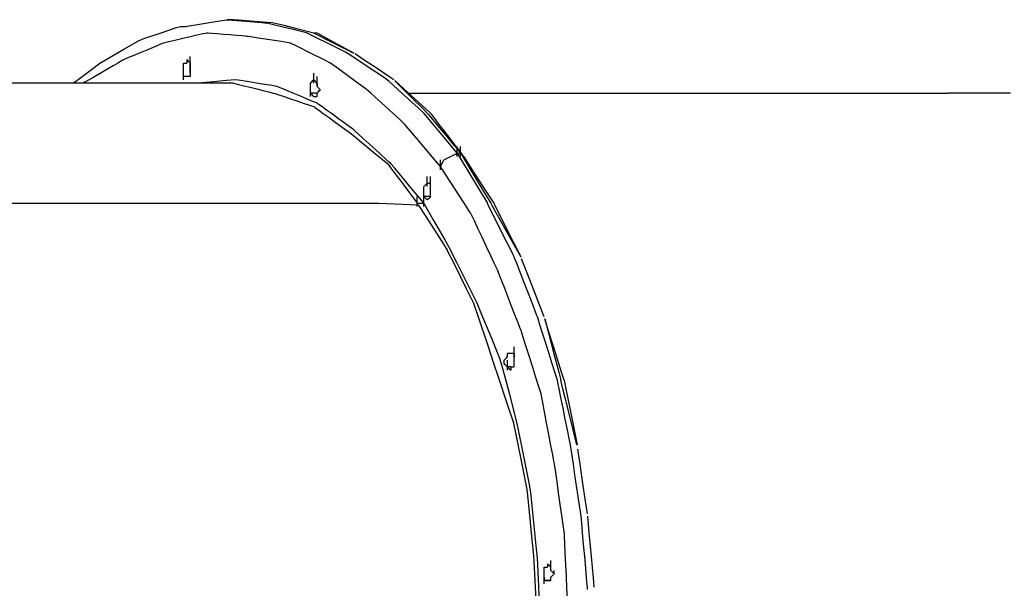
# Model space of a CAD drawing. Extents: x -10121 to 12309, y -4800 to 4870.
# Drawn here: x 7924 to 8615, y 2433 to 2831 of the extents above; entities that cross this region are included whole.
import ezdxf

# ---------------------------------------------------------------- set-up
doc = ezdxf.new("R2010")
doc.units = 0
doc.layers.get('0').update_dxf_attribs({"linetype": 'CONTINUOUS'})

msp = doc.modelspace()

# ---------------------------------------------------------------- linework, layer by layer
for p, q in [((8063.29, 2830.41), (8069.81, 2831.5)), ((8071.03, 2831.5), (8069.97, 2831.5)), ((8069.97, 2831.5), (8070.78, 2831.42)), ((8072.54, 2831.5), (8071.03, 2831.5)), ((8073.91, 2831.5), (8072.54, 2831.5)), ((8074.5, 2831.5), (8073.91, 2831.5)), ((8078.04, 2831.2), (8074.5, 2831.5)), ((8022.97, 2822.13), (8034.43, 2825.95)), ((8034.43, 2825.95), (8037.23, 2826.82)), ((8037.23, 2826.82), (8038.93, 2826.82)), ((8038.93, 2826.82), (8040.98, 2826.82)), ((8040.98, 2826.82), (8042.03, 2826.87)), ((8042.03, 2826.87), (8050.6, 2828.3)), ((8050.6, 2828.3), (8063.29, 2830.41)), ((8070.78, 2831.42), (8077.1, 2830.89)), ((8077.1, 2830.89), (8086.2, 2830.14)), ((8086.22, 2830.53), (8078.04, 2831.2)), ((8086.2, 2830.14), (8094.37, 2829.46)), ((8095.31, 2829.77), (8086.22, 2830.53)), ((8094.37, 2829.46), (8097.92, 2829.17)), ((8101.64, 2829.25), (8095.31, 2829.77)), ((8104.43, 2827.53), (8097.92, 2829.17)), ((8103.56, 2828.93), (8101.64, 2829.25)), ((8109.89, 2827.34), (8103.56, 2828.93)), ((8117.13, 2824.36), (8104.43, 2827.53)), ((8118.98, 2825.06), (8109.89, 2827.34)), ((8127.16, 2823.02), (8118.98, 2825.06)), ((8007.72, 2816.74), (8011.52, 2818.31)), ((8011.52, 2818.31), (8022.97, 2822.13)), ((8038.01, 2818.04), (8033.21, 2816.93)), ((8043.07, 2819.2), (8038.01, 2818.04)), ((8047.87, 2820.31), (8043.07, 2819.2)), ((8051.92, 2821.24), (8047.87, 2820.31)), ((8054.72, 2821.89), (8051.92, 2821.24)), ((8055.76, 2822.13), (8054.72, 2821.89)), ((8056.72, 2822.05), (8055.76, 2822.13)), ((8059.31, 2821.84), (8056.72, 2822.05)), ((8063.05, 2821.53), (8059.31, 2821.84)), ((8067.48, 2821.16), (8063.05, 2821.53)), ((8072.14, 2820.77), (8067.48, 2821.16)), ((8076.58, 2820.4), (8072.14, 2820.77)), ((8080.32, 2820.09), (8076.58, 2820.4)), ((8082.9, 2819.88), (8080.32, 2820.09)), ((8083.86, 2819.8), (8082.9, 2819.88)), ((8084.91, 2819.64), (8083.86, 2819.8)), ((8087.71, 2819.21), (8084.91, 2819.64)), ((8091.76, 2818.58), (8087.71, 2819.21)), ((8096.56, 2817.84), (8091.76, 2818.58)), ((8101.61, 2817.06), (8096.56, 2817.84)), ((8125.7, 2822.21), (8117.13, 2824.36)), ((8130.41, 2819.94), (8125.7, 2822.21)), ((8130.7, 2822.13), (8127.16, 2823.02)), ((8142.69, 2813.79), (8130.41, 2819.94)), ((8131.87, 2822.13), (8130.95, 2822.13)), ((8130.95, 2822.13), (8131.49, 2821.74)), ((8131.49, 2821.74), (8140.59, 2817.19)), ((8132.8, 2822.13), (8131.87, 2822.13)), ((8133.77, 2821.74), (8132.8, 2822.13)), ((8142.11, 2817.19), (8133.77, 2821.74)), ((7985.21, 2803.62), (7997.49, 2810.78)), ((7997.49, 2810.78), (8007.72, 2816.74)), ((8018.03, 2812.07), (8013.6, 2810.22)), ((8021.77, 2813.63), (8018.03, 2812.07)), ((8024.35, 2814.7), (8021.77, 2813.63)), ((8025.32, 2815.11), (8024.35, 2814.7)), ((8026.36, 2815.35), (8025.32, 2815.11)), ((8029.16, 2815.99), (8026.36, 2815.35)), ((8033.21, 2816.93), (8029.16, 2815.99)), ((8106.42, 2816.32), (8101.61, 2817.06)), ((8110.47, 2815.7), (8106.42, 2816.32)), ((8113.27, 2815.27), (8110.47, 2815.7)), ((8114.31, 2815.11), (8113.27, 2815.27)), ((8115.27, 2814.62), (8114.31, 2815.11)), ((8117.86, 2813.33), (8115.27, 2814.62)), ((8121.6, 2811.46), (8117.86, 2813.33)), ((8126.03, 2809.25), (8121.6, 2811.46)), ((8140.59, 2817.19), (8152.74, 2811.11)), ((8153.24, 2811.11), (8142.11, 2817.19)), ((8152.91, 2808.68), (8142.69, 2813.79)), ((8152.74, 2811.11), (8158.81, 2808.08)), ((8158.81, 2808.08), (8153.24, 2811.11)), ((8000.76, 2804.87), (7998.18, 2803.8)), ((8004.5, 2806.43), (8000.76, 2804.87)), ((8008.93, 2808.28), (8004.5, 2806.43)), ((8013.6, 2810.22), (8008.93, 2808.28)), ((8044.05, 2805.5), (8044.05, 2805.74)), ((8044.05, 2804.85), (8044.05, 2805.5)), ((8044.05, 2803.92), (8044.05, 2804.85)), ((8044.05, 2802.81), (8044.05, 2803.92)), ((8130.69, 2806.92), (8126.03, 2809.25)), ((8135.13, 2804.7), (8130.69, 2806.92)), ((8138.87, 2802.84), (8135.13, 2804.7)), ((8156.72, 2806.35), (8152.91, 2808.68)), ((8168.17, 2798.71), (8156.72, 2806.35)), ((8166.09, 2803.22), (8159.77, 2807.44)), ((7974.89, 2796.61), (7980.61, 2800.91)), ((7980.61, 2800.91), (7985.21, 2803.62)), ((7989.93, 2799.15), (7985.49, 2796.56)), ((7993.67, 2801.33), (7989.93, 2799.15)), ((7996.25, 2802.83), (7993.67, 2801.33)), ((7997.21, 2803.4), (7996.25, 2802.83)), ((7998.18, 2803.8), (7997.21, 2803.4)), ((8039.37, 2800.98), (8039.45, 2801.06)), ((8039.37, 2800.45), (8039.37, 2800.98)), ((8039.37, 2799.69), (8039.37, 2800.45)), ((8039.37, 2799.01), (8039.37, 2799.69)), ((8039.37, 2798.71), (8039.37, 2799.01)), ((8039.37, 2797.7), (8039.37, 2798.71)), ((8039.37, 2795.68), (8039.37, 2797.7)), ((8039.45, 2801.06), (8039.97, 2801.06)), ((8039.97, 2801.06), (8040.73, 2801.06)), ((8040.73, 2801.06), (8041.41, 2801.06)), ((8041.41, 2801.06), (8041.71, 2801.06)), ((8041.79, 2803.32), (8041.71, 2803.32)), ((8041.71, 2803.32), (8041.71, 2802.79)), ((8041.71, 2802.79), (8041.71, 2802.04)), ((8041.71, 2802.04), (8041.71, 2801.36)), ((8041.71, 2801.36), (8041.71, 2801.06)), ((8042.32, 2802.79), (8041.79, 2803.32)), ((8043.07, 2802.04), (8042.32, 2802.79)), ((8043.76, 2801.36), (8043.07, 2802.04)), ((8044.05, 2801.06), (8043.76, 2801.36)), ((8044.05, 2801.64), (8044.05, 2802.81)), ((8044.05, 2800.53), (8044.05, 2801.64)), ((8044.05, 2800.82), (8044.05, 2801.06)), ((8044.05, 2801.06), (8044.05, 2800.98)), ((8044.05, 2800.98), (8044.05, 2800.77)), ((8044.05, 2800.18), (8044.05, 2800.82)), ((8044.05, 2800.77), (8044.05, 2800.45)), ((8044.05, 2799.6), (8044.05, 2800.53)), ((8044.05, 2800.45), (8044.05, 2800.08)), ((8044.05, 2799.24), (8044.05, 2800.18)), ((8044.05, 2800.08), (8044.05, 2799.69)), ((8044.05, 2799.69), (8044.05, 2799.32)), ((8044.05, 2798.95), (8044.05, 2799.6)), ((8044.05, 2799.32), (8044.05, 2799.01)), ((8044.05, 2798.13), (8044.05, 2799.24)), ((8044.05, 2799.01), (8044.05, 2798.79)), ((8044.05, 2798.71), (8044.05, 2798.95)), ((8044.05, 2798.79), (8044.05, 2798.71)), ((8044.05, 2798.71), (8044.05, 2798.18)), ((8044.05, 2798.18), (8044.05, 2797.14)), ((8044.05, 2796.96), (8044.05, 2798.13)), ((8044.05, 2797.14), (8044.05, 2796.41)), ((8044.05, 2795.85), (8044.05, 2796.96)), ((8141.45, 2801.54), (8138.87, 2802.84)), ((8142.41, 2801.06), (8141.45, 2801.54)), ((8147.98, 2797.01), (8142.41, 2801.06)), ((8159.11, 2788.92), (8147.98, 2797.01)), ((8175.19, 2797.16), (8166.09, 2803.22)), ((8179.63, 2791.07), (8168.17, 2798.71)), ((8183.36, 2791.71), (8175.19, 2797.16)), ((7962.08, 2787), (7966.43, 2790.26)), ((7966.43, 2790.26), (7974.89, 2796.61)), ((7976.4, 2791.25), (7972.66, 2789.07)), ((7980.83, 2793.84), (7976.4, 2791.25)), ((7985.49, 2796.56), (7980.83, 2793.84)), ((8039.37, 2796.13), (8039.37, 2796.37)), ((8039.37, 2795.48), (8039.37, 2796.13)), ((8039.37, 2794.16), (8039.37, 2795.68)), ((8039.37, 2794.55), (8039.37, 2795.48)), ((8039.37, 2793.44), (8039.37, 2794.55)), ((8039.37, 2793.79), (8039.37, 2794.16)), ((8039.37, 2792.86), (8039.37, 2793.79)), ((8039.37, 2792.27), (8039.37, 2793.44)), ((8039.37, 2791.94), (8039.37, 2792.86)), ((8039.37, 2791.17), (8039.37, 2792.27)), ((8039.43, 2791.7), (8039.37, 2791.94)), ((8039.53, 2791.7), (8039.37, 2791.7)), ((8039.37, 2790.23), (8039.37, 2791.17)), ((8039.37, 2789.59), (8039.37, 2790.23)), ((8040.19, 2791.7), (8039.43, 2791.7)), ((8039.96, 2791.7), (8039.53, 2791.7)), ((8040.58, 2791.7), (8039.96, 2791.7)), ((8041.2, 2791.7), (8040.19, 2791.7)), ((8041.32, 2791.7), (8040.58, 2791.7)), ((8041.71, 2791.7), (8041.2, 2791.7)), ((8042.1, 2791.7), (8041.32, 2791.7)), ((8042.24, 2791.7), (8041.71, 2791.7)), ((8042.84, 2791.7), (8042.1, 2791.7)), ((8043.28, 2791.7), (8042.24, 2791.7)), ((8043.46, 2791.7), (8042.84, 2791.7)), ((8044.01, 2791.7), (8043.28, 2791.7)), ((8043.89, 2791.7), (8043.46, 2791.7)), ((8044.05, 2791.7), (8043.89, 2791.7)), ((8044.05, 2792.01), (8044.01, 2791.7)), ((8044.05, 2796.41), (8044.05, 2796.05)), ((8044.05, 2796.05), (8044.05, 2795.06)), ((8044.05, 2794.92), (8044.05, 2795.85)), ((8044.05, 2795.06), (8044.05, 2794.18)), ((8044.05, 2794.27), (8044.05, 2794.92)), ((8044.05, 2794.03), (8044.05, 2794.27)), ((8044.05, 2794.18), (8044.05, 2793.88)), ((8044.05, 2793.88), (8044.05, 2793)), ((8044.05, 2793), (8044.05, 2792.01)), ((8130.7, 2793.79), (8130.7, 2794.03)), ((8130.7, 2793.14), (8130.7, 2793.79)), ((8130.7, 2792.21), (8130.7, 2793.14)), ((8130.7, 2791.1), (8130.7, 2792.21)), ((8130.7, 2789.93), (8130.7, 2791.1)), ((8133.04, 2791.45), (8133.04, 2791.7)), ((8133.04, 2790.81), (8133.04, 2791.45)), ((8133.04, 2789.87), (8133.04, 2790.81)), ((8183.33, 2788.34), (8179.63, 2791.07)), ((8186.91, 2789.34), (8183.36, 2791.71)), ((7983.17, 2787), (7886.88, 2787)), ((7970.07, 2787.56), (7969.11, 2787)), ((7972.66, 2789.07), (7970.07, 2787.56)), ((8049.68, 2787), (7983.17, 2787)), ((8039.37, 2789.34), (8039.37, 2789.59)), ((8041.95, 2787), (8041.71, 2787)), ((8042.6, 2787), (8041.95, 2787)), ((8043.53, 2787), (8042.6, 2787)), ((8044.64, 2787), (8043.53, 2787)), ((8045.81, 2787), (8044.64, 2787)), ((8046.91, 2787), (8045.81, 2787)), ((8047.85, 2787), (8046.91, 2787)), ((8048.49, 2787), (8047.85, 2787)), ((8048.74, 2787), (8048.49, 2787)), ((8052.28, 2787.3), (8048.74, 2787)), ((8074.5, 2787), (8049.68, 2787)), ((8060.45, 2787.98), (8052.28, 2787.3)), ((8069.55, 2788.74), (8060.45, 2787.98)), ((8075.87, 2789.26), (8069.55, 2788.74)), ((8074.5, 2787), (8075.46, 2786.76)), ((8075.46, 2786.76), (8078.04, 2786.12)), ((8077.8, 2789.18), (8075.87, 2789.26)), ((8084.12, 2788.13), (8077.8, 2789.18)), ((8078.04, 2786.12), (8081.78, 2785.18)), ((8081.78, 2785.18), (8086.22, 2784.07)), ((8093.22, 2786.61), (8084.12, 2788.13)), ((8086.22, 2784.07), (8090.88, 2782.91)), ((8101.39, 2785.25), (8093.22, 2786.61)), ((8104.94, 2784.66), (8101.39, 2785.25)), ((8105.91, 2784.26), (8104.94, 2784.66)), ((8108.49, 2783.18), (8105.91, 2784.26)), ((8112.23, 2781.62), (8108.49, 2783.18)), ((8128.36, 2786.79), (8128.46, 2787.1)), ((8128.36, 2785.83), (8128.36, 2786.79)), ((8128.36, 2784.88), (8128.36, 2785.83)), ((8128.36, 2784.56), (8128.36, 2784.88)), ((8128.36, 2784.42), (8128.36, 2784.66)), ((8128.36, 2783.71), (8128.36, 2784.56)), ((8128.36, 2783.77), (8128.36, 2784.42)), ((8128.36, 2782.84), (8128.36, 2783.77)), ((8128.36, 2782.68), (8128.36, 2783.71)), ((8128.46, 2787.1), (8129.31, 2787.95)), ((8129.31, 2787.95), (8130.34, 2788.98)), ((8130.34, 2788.98), (8130.73, 2789.32)), ((8130.7, 2788.82), (8130.7, 2789.93)), ((8130.7, 2787.89), (8130.7, 2788.82)), ((8130.7, 2787.24), (8130.7, 2787.89)), ((8130.7, 2787), (8130.7, 2787.24)), ((8130.73, 2789.32), (8131.44, 2788.6)), ((8131.44, 2788.6), (8132.5, 2787.55)), ((8132.5, 2787.55), (8133.04, 2787)), ((8133.04, 2788.76), (8133.04, 2789.87)), ((8133.04, 2787.59), (8133.04, 2788.76)), ((8133.04, 2786.48), (8133.04, 2787.59)), ((8133.04, 2787), (8133.04, 2786.92)), ((8133.04, 2786.92), (8133.04, 2786.71)), ((8133.04, 2786.71), (8133.04, 2786.4)), ((8133.04, 2785.55), (8133.04, 2786.48)), ((8133.04, 2786.4), (8133.04, 2786.03)), ((8133.04, 2786.03), (8133.04, 2785.64)), ((8133.04, 2785.64), (8133.04, 2785.27)), ((8133.04, 2784.9), (8133.04, 2785.55)), ((8133.04, 2785.27), (8133.04, 2784.96)), ((8133.04, 2784.96), (8133.04, 2784.74)), ((8133.04, 2784.66), (8133.04, 2784.9)), ((8133.04, 2784.74), (8133.04, 2784.66)), ((8133.04, 2784.66), (8133.12, 2784.58)), ((8133.12, 2784.58), (8133.34, 2784.36)), ((8133.34, 2784.36), (8133.65, 2784.05)), ((8133.65, 2784.05), (8134.02, 2783.68)), ((8134.02, 2783.68), (8134.41, 2783.3)), ((8134.41, 2783.3), (8134.78, 2782.93)), ((8167.45, 2782.84), (8159.11, 2788.92)), ((8192.7, 2779.82), (8183.33, 2788.34)), ((8187.79, 2788.54), (8187.71, 2788.54)), ((8187.71, 2788.54), (8192.98, 2783.27)), ((8193.59, 2783.27), (8187.79, 2788.54)), ((8192.98, 2783.27), (8200.56, 2775.69)), ((8201.93, 2775.69), (8193.59, 2783.27)), ((8090.88, 2782.91), (8095.31, 2781.8)), ((8095.31, 2781.8), (8099.05, 2780.86)), ((8099.05, 2780.86), (8101.64, 2780.22)), ((8101.64, 2780.22), (8102.6, 2779.98)), ((8102.6, 2779.98), (8103.56, 2779.66)), ((8103.56, 2779.66), (8106.15, 2778.79)), ((8106.15, 2778.79), (8109.89, 2777.55)), ((8109.89, 2777.55), (8114.32, 2776.07)), ((8116.66, 2779.78), (8112.23, 2781.62)), ((8121.33, 2777.83), (8116.66, 2779.78)), ((8125.76, 2775.99), (8121.33, 2777.83)), ((8128.36, 2781.73), (8128.36, 2782.84)), ((8128.36, 2782.29), (8128.36, 2782.68)), ((8128.36, 2781.58), (8128.36, 2782.29)), ((8128.36, 2780.56), (8128.36, 2781.73)), ((8128.36, 2780.52), (8128.36, 2781.58)), ((8128.36, 2779.46), (8128.36, 2780.56)), ((8128.36, 2779.98), (8128.36, 2780.52)), ((8128.36, 2779.98), (8128.89, 2779.45)), ((8128.52, 2779.98), (8128.36, 2779.98)), ((8128.36, 2778.52), (8128.36, 2779.46)), ((8128.36, 2777.88), (8128.36, 2778.52)), ((8128.36, 2777.63), (8128.36, 2777.88)), ((8128.95, 2779.98), (8128.52, 2779.98)), ((8128.89, 2779.45), (8129.93, 2778.41)), ((8129.57, 2779.98), (8128.95, 2779.98)), ((8130.31, 2779.98), (8129.57, 2779.98)), ((8129.93, 2778.41), (8130.66, 2777.67)), ((8131.09, 2779.98), (8130.31, 2779.98)), ((8130.66, 2777.67), (8131.02, 2777.63)), ((8131.02, 2777.63), (8132.01, 2777.63)), ((8131.83, 2779.98), (8131.09, 2779.98)), ((8132.45, 2779.98), (8131.83, 2779.98)), ((8132.01, 2777.63), (8132.9, 2777.63)), ((8132.88, 2779.98), (8132.45, 2779.98)), ((8133.04, 2779.98), (8132.88, 2779.98)), ((8132.9, 2777.63), (8133.04, 2777.78)), ((8133.04, 2779.66), (8133.08, 2780.02)), ((8133.04, 2778.67), (8133.04, 2779.66)), ((8133.04, 2777.78), (8133.04, 2778.67)), ((8133.08, 2780.02), (8133.82, 2780.75)), ((8133.82, 2780.75), (8134.86, 2781.79)), ((8134.78, 2782.93), (8135.09, 2782.61)), ((8134.86, 2781.79), (8135.39, 2782.32)), ((8135.09, 2782.61), (8135.31, 2782.4)), ((8135.31, 2782.4), (8135.39, 2782.32)), ((8170.85, 2779.88), (8167.45, 2782.84)), ((8181.05, 2770.61), (8170.85, 2779.88)), ((8203.96, 2769.58), (8192.7, 2779.82)), ((8196.28, 2779.98), (8202.36, 2779.98)), ((8202.36, 2779.98), (8214.12, 2779.98)), ((8214.12, 2779.98), (8221.83, 2779.98)), ((8221.83, 2779.98), (8233.67, 2779.98)), ((8233.67, 2779.98), (8263.97, 2779.98)), ((8263.97, 2779.98), (8287.85, 2779.98)), ((8287.85, 2779.98), (8297.72, 2779.98)), ((8297.72, 2779.98), (8326.59, 2779.98)), ((8326.59, 2779.98), (8353.32, 2779.98)), ((8353.32, 2779.98), (8362.73, 2779.98)), ((8362.73, 2779.98), (8391.31, 2779.98)), ((8391.31, 2779.98), (8422.17, 2779.98)), ((8422.17, 2779.98), (8432.71, 2779.98)), ((8432.71, 2779.98), (8458.24, 2779.98)), ((8458.24, 2779.98), (8490.63, 2779.98)), ((8490.63, 2779.98), (8503.65, 2779.98)), ((8503.65, 2779.98), (8525.37, 2779.98)), ((8525.37, 2779.98), (8558.52, 2779.98)), ((8558.52, 2779.98), (8575.67, 2779.98)), ((8578.24, 2779.98), (8575.67, 2779.98)), ((8585.13, 2779.98), (8578.24, 2779.98)), ((8595.1, 2779.98), (8585.13, 2779.98)), ((8606.92, 2779.98), (8595.1, 2779.98)), ((8619.36, 2779.98), (8606.92, 2779.98)), ((8114.32, 2776.07), (8118.98, 2774.52)), ((8118.98, 2774.52), (8123.42, 2773.04)), ((8123.42, 2773.04), (8127.16, 2771.79)), ((8129.5, 2774.43), (8125.76, 2775.99)), ((8127.16, 2771.79), (8129.74, 2770.93)), ((8132.08, 2773.35), (8129.5, 2774.43)), ((8129.74, 2770.93), (8130.7, 2770.61)), ((8130.7, 2770.61), (8131.59, 2769.97)), ((8131.59, 2769.97), (8133.95, 2768.24)), ((8133.04, 2772.95), (8132.08, 2773.35)), ((8133.93, 2772.31), (8133.04, 2772.95)), ((8136.3, 2770.59), (8133.93, 2772.31)), ((8139.72, 2768.09), (8136.3, 2770.59)), ((8191.26, 2761.33), (8181.05, 2770.61)), ((8200.56, 2775.69), (8207.37, 2768.88)), ((8209.42, 2768.88), (8201.93, 2775.69)), ((8208.25, 2765.61), (8203.96, 2769.58)), ((8133.95, 2768.24), (8137.38, 2765.75)), ((8137.38, 2765.75), (8141.45, 2762.8)), ((8143.79, 2765.14), (8139.72, 2768.09)), ((8141.45, 2762.8), (8145.72, 2759.69)), ((8148.06, 2762.03), (8143.79, 2765.14)), ((8207.37, 2768.88), (8210.33, 2765.93)), ((8215.4, 2757.03), (8208.25, 2765.61)), ((8212.67, 2765.93), (8209.42, 2768.88)), ((8210.33, 2765.93), (8211.13, 2764.96)), ((8211.13, 2764.96), (8213.28, 2762.38)), ((8213.47, 2764.88), (8212.67, 2765.93)), ((8213.28, 2762.38), (8216.4, 2758.64)), ((8215.63, 2762.08), (8213.47, 2764.88)), ((8145.72, 2759.69), (8149.78, 2756.73)), ((8152.13, 2759.07), (8148.06, 2762.03)), ((8149.78, 2756.73), (8153.21, 2754.24)), ((8155.55, 2756.58), (8152.13, 2759.07)), ((8157.92, 2754.86), (8155.55, 2756.58)), ((8194.66, 2758.05), (8191.26, 2761.33)), ((8203, 2748.18), (8194.66, 2758.05)), ((8225.97, 2744.34), (8215.4, 2757.03)), ((8218.74, 2758.03), (8215.63, 2762.08)), ((8216.4, 2758.64), (8220.09, 2754.21)), ((8222.44, 2753.23), (8218.74, 2758.03)), ((8153.21, 2754.24), (8155.58, 2752.52)), ((8155.58, 2752.52), (8156.46, 2751.87)), ((8156.46, 2751.87), (8157.35, 2751.15)), ((8157.35, 2751.15), (8159.71, 2749.21)), ((8158.81, 2754.22), (8157.92, 2754.86)), ((8159.69, 2753.41), (8158.81, 2754.22)), ((8162.06, 2751.26), (8159.69, 2753.41)), ((8159.71, 2749.21), (8163.14, 2746.41)), ((8165.48, 2748.14), (8162.06, 2751.26)), ((8220.09, 2754.21), (8223.98, 2749.54)), ((8226.32, 2748.18), (8222.44, 2753.23)), ((8223.98, 2749.54), (8227.68, 2745.11)), ((8163.14, 2746.41), (8167.21, 2743.08)), ((8169.55, 2744.45), (8165.48, 2748.14)), ((8167.21, 2743.08), (8171.48, 2739.59)), ((8173.82, 2740.56), (8169.55, 2744.45)), ((8214.13, 2735.03), (8203, 2748.18)), ((8231.41, 2737.82), (8225.97, 2744.34)), ((8230.02, 2743.37), (8226.32, 2748.18)), ((8227.68, 2745.11), (8230.79, 2741.37)), ((8233.13, 2739.32), (8230.02, 2743.37)), ((8231.41, 2742.26), (8231.41, 2742.51)), ((8231.41, 2741.62), (8231.41, 2742.26)), ((8233.75, 2742.26), (8233.75, 2742.51)), ((8233.75, 2741.62), (8233.75, 2742.26)), ((8171.48, 2739.59), (8175.55, 2736.26)), ((8177.89, 2736.87), (8173.82, 2740.56)), ((8175.55, 2736.26), (8178.97, 2733.46)), ((8181.32, 2733.75), (8177.89, 2736.87)), ((8219.7, 2728.45), (8214.13, 2735.03)), ((8224.38, 2734.31), (8226.29, 2735.26)), ((8226.29, 2735.26), (8226.92, 2735.58)), ((8226.92, 2735.58), (8228.63, 2736.43)), ((8228.63, 2736.43), (8230.67, 2737.46)), ((8230.67, 2737.46), (8231.64, 2737.43)), ((8230.79, 2741.37), (8232.94, 2738.79)), ((8231.41, 2740.68), (8231.41, 2741.62)), ((8231.41, 2739.58), (8231.41, 2740.68)), ((8231.41, 2738.41), (8231.41, 2739.58)), ((8231.41, 2737.3), (8231.41, 2738.41)), ((8231.41, 2737.82), (8231.49, 2737.82)), ((8231.41, 2736.37), (8231.41, 2737.3)), ((8231.41, 2735.72), (8231.41, 2736.37)), ((8231.41, 2735.48), (8231.41, 2735.72)), ((8231.49, 2737.82), (8231.7, 2737.82)), ((8231.64, 2737.43), (8238.07, 2726.71)), ((8231.7, 2737.82), (8232.01, 2737.82)), ((8232.01, 2737.82), (8232.38, 2737.82)), ((8232.38, 2737.82), (8232.77, 2737.82)), ((8232.77, 2737.82), (8233.14, 2737.82)), ((8232.94, 2738.79), (8233.75, 2737.82)), ((8235.29, 2736.52), (8233.13, 2739.32)), ((8233.14, 2737.82), (8233.45, 2737.82)), ((8233.45, 2737.82), (8233.67, 2737.82)), ((8233.67, 2737.82), (8233.75, 2737.82)), ((8233.75, 2740.68), (8233.75, 2741.62)), ((8233.75, 2739.58), (8233.75, 2740.68)), ((8233.75, 2738.41), (8233.75, 2739.58)), ((8233.75, 2737.3), (8233.75, 2738.41)), ((8233.75, 2736.37), (8233.75, 2737.3)), ((8233.75, 2735.72), (8233.75, 2736.37)), ((8233.75, 2735.48), (8233.75, 2735.72)), ((8234.92, 2736.65), (8233.99, 2737.58)), ((8233.99, 2737.58), (8234.34, 2736.84)), ((8234.34, 2736.84), (8241.17, 2725.46)), ((8235.85, 2735.72), (8234.92, 2736.65)), ((8236.09, 2735.48), (8235.29, 2736.52)), ((8236.68, 2734.56), (8235.85, 2735.72)), ((8178.97, 2733.46), (8181.34, 2731.52)), ((8183.68, 2731.6), (8181.32, 2733.75)), ((8181.34, 2731.52), (8182.22, 2730.8)), ((8182.22, 2730.8), (8182.95, 2729.83)), ((8182.95, 2729.83), (8184.88, 2727.25)), ((8184.57, 2730.8), (8183.68, 2731.6)), ((8185.37, 2729.83), (8184.57, 2730.8)), ((8187.52, 2727.25), (8185.37, 2729.83)), ((8219.7, 2732.9), (8219.7, 2733.14)), ((8219.7, 2732.25), (8219.7, 2732.9)), ((8219.7, 2731.32), (8219.7, 2732.25)), ((8219.7, 2730.21), (8219.7, 2731.32)), ((8219.7, 2729.04), (8219.7, 2730.21)), ((8219.7, 2727.93), (8219.7, 2729.04)), ((8219.7, 2727), (8219.7, 2727.93)), ((8219.93, 2728.09), (8220.06, 2729.19)), ((8226.36, 2718.08), (8219.93, 2728.09)), ((8220.06, 2729.19), (8221.08, 2731.23)), ((8221.08, 2731.23), (8221.94, 2732.94)), ((8221.94, 2732.94), (8222.47, 2733.35)), ((8222.47, 2733.35), (8224.38, 2734.31)), ((8243.51, 2723.94), (8236.68, 2734.56)), ((8184.88, 2727.25), (8187.69, 2723.51)), ((8190.64, 2723.51), (8187.52, 2727.25)), ((8187.69, 2723.51), (8191.01, 2719.08)), ((8194.33, 2719.08), (8190.64, 2723.51)), ((8210.33, 2721.19), (8210.33, 2721.43)), ((8210.33, 2720.54), (8210.33, 2721.19)), ((8212.67, 2721.19), (8212.67, 2721.43)), ((8212.67, 2720.54), (8212.67, 2721.19)), ((8219.7, 2726.35), (8219.7, 2727)), ((8219.7, 2726.11), (8219.7, 2726.35)), ((8238.07, 2726.71), (8247.59, 2710.84)), ((8241.17, 2725.46), (8250.27, 2710.28)), ((8252.61, 2709.78), (8243.51, 2723.94)), ((8191.01, 2719.08), (8194.51, 2714.41)), ((8198.22, 2714.41), (8194.33, 2719.08)), ((8194.51, 2714.41), (8197.84, 2709.98)), ((8201.91, 2709.98), (8198.22, 2714.41)), ((8207.99, 2714.34), (8208.23, 2714.65)), ((8207.99, 2713.58), (8207.99, 2714.34)), ((8208.23, 2714.65), (8209.16, 2715.57)), ((8209.16, 2715.57), (8210.08, 2716.5)), ((8210.08, 2716.5), (8210.39, 2716.74)), ((8210.33, 2719.61), (8210.33, 2720.54)), ((8210.33, 2718.5), (8210.33, 2719.61)), ((8210.33, 2717.33), (8210.33, 2718.5)), ((8210.33, 2716.22), (8210.33, 2717.33)), ((8210.33, 2715.29), (8210.33, 2716.22)), ((8210.33, 2714.64), (8210.33, 2715.29)), ((8210.33, 2714.4), (8210.33, 2714.64)), ((8210.39, 2716.74), (8211.15, 2716.74)), ((8211.15, 2716.74), (8212.16, 2716.74)), ((8212.16, 2716.74), (8212.67, 2716.74)), ((8212.67, 2719.61), (8212.67, 2720.54)), ((8212.67, 2718.5), (8212.67, 2719.61)), ((8212.67, 2717.33), (8212.67, 2718.5)), ((8212.67, 2716.22), (8212.67, 2717.33)), ((8212.67, 2716.45), (8212.67, 2716.74)), ((8212.67, 2715.77), (8212.67, 2716.45)), ((8212.67, 2715.29), (8212.67, 2716.22)), ((8212.67, 2715.01), (8212.67, 2715.77)), ((8212.67, 2714.64), (8212.67, 2715.29)), ((8212.67, 2714.48), (8212.67, 2715.01)), ((8212.67, 2714.4), (8212.67, 2714.64)), ((8212.67, 2714.24), (8212.67, 2714.48)), ((8212.67, 2713.19), (8212.67, 2714.24)), ((8235.88, 2703.27), (8226.36, 2718.08)), ((8197.84, 2709.98), (8200.64, 2706.24)), ((8205.03, 2706.24), (8201.91, 2709.98)), ((8203.3, 2707.14), (8203.3, 2707.38)), ((8203.3, 2706.49), (8203.3, 2707.14)), ((8207.99, 2712.57), (8207.99, 2713.58)), ((8207.99, 2712.06), (8207.99, 2712.57)), ((8207.99, 2711.82), (8207.99, 2712.06)), ((8207.99, 2711.53), (8207.99, 2712.06)), ((8207.99, 2711.17), (8207.99, 2711.82)), ((8207.99, 2710.49), (8207.99, 2711.53)), ((8207.99, 2710.24), (8207.99, 2711.17)), ((8207.99, 2709.76), (8207.99, 2710.49)), ((8207.99, 2709.13), (8207.99, 2710.24)), ((8207.99, 2709.4), (8207.99, 2709.76)), ((8207.99, 2708.41), (8207.99, 2709.4)), ((8207.99, 2707.96), (8207.99, 2709.13)), ((8207.99, 2707.53), (8207.99, 2708.41)), ((8207.99, 2706.86), (8207.99, 2707.96)), ((8208.14, 2707.23), (8207.99, 2707.53)), ((8207.99, 2707.14), (8207.99, 2707.38)), ((8208.15, 2707.38), (8207.99, 2707.38)), ((8207.99, 2706.49), (8207.99, 2707.14)), ((8209.02, 2706.34), (8208.14, 2707.23)), ((8208.58, 2707.38), (8208.15, 2707.38)), ((8209.2, 2707.38), (8208.58, 2707.38)), ((8209.94, 2707.38), (8209.2, 2707.38)), ((8210.72, 2707.38), (8209.94, 2707.38)), ((8211.46, 2707.38), (8210.72, 2707.38)), ((8212.08, 2707.38), (8211.46, 2707.38)), ((8212.51, 2707.38), (8212.08, 2707.38)), ((8212.67, 2707.38), (8212.14, 2706.85)), ((8212.67, 2707.38), (8212.51, 2707.38)), ((8212.67, 2711.67), (8212.67, 2713.19)), ((8212.67, 2711.98), (8212.67, 2712.06)), ((8212.67, 2711.77), (8212.67, 2711.98)), ((8212.67, 2711.45), (8212.67, 2711.77)), ((8212.67, 2710.33), (8212.67, 2711.67)), ((8212.67, 2711.08), (8212.67, 2711.45)), ((8212.67, 2710.7), (8212.67, 2711.08)), ((8212.67, 2710.33), (8212.67, 2710.7)), ((8212.67, 2710.01), (8212.67, 2710.33)), ((8212.67, 2709.72), (8212.67, 2710.33)), ((8212.67, 2709.8), (8212.67, 2710.01)), ((8212.67, 2709.72), (8212.67, 2709.8)), ((8212.67, 2709.64), (8212.67, 2709.72)), ((8212.67, 2709.42), (8212.67, 2709.64)), ((8212.67, 2709.11), (8212.67, 2709.42)), ((8212.67, 2708.74), (8212.67, 2709.11)), ((8212.67, 2708.35), (8212.67, 2708.74)), ((8212.67, 2707.98), (8212.67, 2708.35)), ((8212.67, 2707.67), (8212.67, 2707.98)), ((8212.67, 2707.46), (8212.67, 2707.67)), ((8212.67, 2707.38), (8212.67, 2707.46)), ((8247.59, 2710.84), (8252.48, 2702.69)), ((8250.27, 2710.28), (8254.82, 2702.69)), ((8257.17, 2702.69), (8252.61, 2709.78)), ((7745.92, 2702.69), (7999.9, 2702.69)), ((7999.9, 2702.69), (8176.4, 2702.69)), ((8176.4, 2702.69), (8204.02, 2701.57)), ((8200.64, 2706.24), (8202.58, 2703.66)), ((8202.58, 2703.66), (8203.3, 2702.69)), ((8203.3, 2705.56), (8203.3, 2706.49)), ((8203.3, 2704.45), (8203.3, 2705.56)), ((8203.3, 2703.28), (8203.3, 2704.45)), ((8203.3, 2702.17), (8203.3, 2703.28)), ((8203.3, 2702.69), (8203.81, 2702.69)), ((8203.3, 2701.24), (8203.3, 2702.17)), ((8203.3, 2700.59), (8203.3, 2701.24)), ((8203.3, 2700.35), (8203.3, 2700.59)), ((8203.81, 2702.69), (8204.82, 2702.69)), ((8204.02, 2701.57), (8208.77, 2694.19)), ((8204.82, 2702.69), (8205.58, 2702.69)), ((8207.18, 2703.66), (8205.03, 2706.24)), ((8205.58, 2702.69), (8205.89, 2702.69)), ((8205.89, 2702.69), (8206.81, 2702.69)), ((8206.81, 2702.69), (8207.74, 2702.69)), ((8207.99, 2702.69), (8207.18, 2703.66)), ((8207.74, 2702.69), (8208.51, 2701.78)), ((8207.99, 2705.92), (8207.99, 2706.86)), ((8207.99, 2705.56), (8207.99, 2706.49)), ((8207.99, 2705.28), (8207.99, 2705.92)), ((8207.99, 2704.45), (8207.99, 2705.56)), ((8207.99, 2705.04), (8207.99, 2705.28)), ((8207.99, 2703.28), (8207.99, 2704.45)), ((8207.99, 2702.17), (8207.99, 2703.28)), ((8207.99, 2701.24), (8207.99, 2702.17)), ((8207.99, 2700.59), (8207.99, 2701.24)), ((8207.99, 2700.35), (8207.99, 2700.59)), ((8208.51, 2701.78), (8214.58, 2691.15)), ((8210.01, 2705.35), (8209.02, 2706.34)), ((8210.37, 2705.07), (8210.01, 2705.35)), ((8211.1, 2705.81), (8210.37, 2705.07)), ((8212.14, 2706.85), (8211.1, 2705.81)), ((8240.77, 2695.67), (8235.88, 2703.27)), ((8253.12, 2701.41), (8252.48, 2702.69)), ((8254.85, 2697.96), (8253.12, 2701.41)), ((8254.82, 2702.69), (8255.55, 2701.41)), ((8255.55, 2701.41), (8257.48, 2697.96)), ((8257.81, 2701.41), (8257.17, 2702.69)), ((8259.53, 2697.96), (8257.81, 2701.41)), ((8208.77, 2694.19), (8215.59, 2683.58)), ((8240.77, 2695.67), (8241.42, 2694.3)), ((8241.42, 2694.3), (8243.14, 2690.64)), ((8257.34, 2692.98), (8254.85, 2697.96)), ((8257.48, 2697.96), (8260.29, 2692.98)), ((8262.02, 2692.98), (8259.53, 2697.96)), ((8214.58, 2691.15), (8222.67, 2676.99)), ((8243.14, 2690.64), (8245.63, 2685.35)), ((8260.3, 2687.07), (8257.34, 2692.98)), ((8260.29, 2692.98), (8263.61, 2687.07)), ((8263.4, 2680.85), (8260.3, 2687.07)), ((8264.98, 2687.07), (8262.02, 2692.98)), ((8263.61, 2687.07), (8267.11, 2680.85)), ((8268.09, 2680.85), (8264.98, 2687.07)), ((8215.59, 2683.58), (8221.72, 2674.04)), ((8245.63, 2685.35), (8248.59, 2679.07)), ((8266.36, 2674.94), (8263.4, 2680.85)), ((8267.11, 2680.85), (8270.44, 2674.94)), ((8271.04, 2674.94), (8268.09, 2680.85)), ((8221.72, 2674.04), (8224.38, 2669.91)), ((8222.67, 2676.99), (8226.72, 2669.91)), ((8248.59, 2679.07), (8251.7, 2672.46)), ((8268.85, 2669.95), (8266.36, 2674.94)), ((8270.44, 2674.94), (8273.24, 2669.95)), ((8273.54, 2669.95), (8271.04, 2674.94)), ((8229.1, 2660.46), (8224.38, 2669.91)), ((8231.15, 2661.06), (8226.72, 2669.91)), ((8251.7, 2672.46), (8254.65, 2666.18)), ((8254.65, 2666.18), (8257.14, 2660.88)), ((8270.58, 2666.51), (8268.85, 2669.95)), ((8271.22, 2665.22), (8270.58, 2666.51)), ((8273.24, 2669.95), (8275.18, 2666.51)), ((8275.26, 2666.51), (8273.54, 2669.95)), ((8275.18, 2666.51), (8275.9, 2665.22)), ((8275.9, 2665.22), (8275.26, 2666.51)), ((8237.98, 2642.7), (8229.1, 2660.46)), ((8239.7, 2643.95), (8231.15, 2661.06)), ((8257.14, 2660.88), (8258.87, 2657.22)), ((8271.78, 2663.78), (8271.22, 2665.22)), ((8273.29, 2659.9), (8271.78, 2663.78)), ((8275.47, 2654.29), (8273.29, 2659.9)), ((8280.15, 2654.29), (8276.46, 2663.78)), ((8258.87, 2657.22), (8259.51, 2655.85)), ((8259.51, 2655.85), (8260.07, 2654.41)), ((8260.07, 2654.41), (8261.58, 2650.53)), ((8278.05, 2647.64), (8275.47, 2654.29)), ((8285.46, 2640.65), (8280.15, 2654.29)), ((8261.58, 2650.53), (8263.76, 2644.93)), ((8280.77, 2640.65), (8278.05, 2647.64)), ((8243.1, 2632.47), (8237.98, 2642.7)), ((8245.31, 2632.74), (8239.7, 2643.95)), ((8263.76, 2644.93), (8266.34, 2638.28)), ((8266.34, 2638.28), (8269.07, 2631.28)), ((8283.36, 2634), (8280.77, 2640.65)), ((8290.23, 2628.39), (8285.46, 2640.65)), ((8246.36, 2622.71), (8243.1, 2632.47)), ((8248.26, 2625.62), (8245.31, 2632.74)), ((8269.07, 2631.28), (8271.65, 2624.63)), ((8285.54, 2628.39), (8283.36, 2634)), ((8255.58, 2607.85), (8248.26, 2625.62)), ((8271.65, 2624.63), (8273.83, 2619.02)), ((8287.05, 2624.51), (8285.54, 2628.39)), ((8287.61, 2623.07), (8287.05, 2624.51)), ((8292.3, 2623.07), (8290.23, 2628.39)), ((8253, 2602.78), (8246.36, 2622.71)), ((8273.83, 2619.02), (8275.34, 2615.15)), ((8288.09, 2621.54), (8287.61, 2623.07)), ((8289.38, 2617.45), (8288.09, 2621.54)), ((8291.25, 2611.53), (8289.38, 2617.45)), ((8292.78, 2621.54), (8292.7, 2621.54)), ((8292.7, 2621.54), (8295.33, 2611.53)), ((8295.94, 2611.53), (8292.78, 2621.54)), ((8275.34, 2615.15), (8275.9, 2613.7)), ((8275.9, 2613.7), (8276.38, 2612.17)), ((8276.38, 2612.17), (8277.67, 2608.08)), ((8293.47, 2604.51), (8291.25, 2611.53)), ((8295.33, 2611.53), (8299.12, 2597.13)), ((8300.49, 2597.13), (8295.94, 2611.53)), ((8261.34, 2593.85), (8255.58, 2607.85)), ((8277.67, 2608.08), (8279.54, 2602.16)), ((8295.8, 2597.13), (8293.47, 2604.51)), ((8257.12, 2590.41), (8253, 2602.78)), ((8266.83, 2597.31), (8266.53, 2597.31)), ((8266.53, 2597.01), (8266.53, 2597.31)), ((8266.53, 2596.33), (8266.53, 2597.01)), ((8267.51, 2597.31), (8266.83, 2597.31)), ((8268.27, 2597.31), (8267.51, 2597.31)), ((8268.8, 2597.31), (8268.27, 2597.31)), ((8268.96, 2597.31), (8268.8, 2597.31)), ((8269.48, 2597.31), (8268.96, 2597.31)), ((8270.24, 2597.31), (8269.48, 2597.31)), ((8270.92, 2597.31), (8270.24, 2597.31)), ((8271.22, 2597.31), (8270.92, 2597.31)), ((8271.22, 2601.75), (8271.22, 2601.99)), ((8271.22, 2601.1), (8271.22, 2601.75)), ((8271.22, 2600.17), (8271.22, 2601.1)), ((8271.22, 2599.06), (8271.22, 2600.17)), ((8271.22, 2597.89), (8271.22, 2599.06)), ((8271.22, 2596.79), (8271.22, 2597.89)), ((8271.22, 2597.31), (8271.22, 2597.23)), ((8271.22, 2597.23), (8271.22, 2597.01)), ((8271.22, 2597.01), (8271.22, 2596.7)), ((8271.22, 2595.85), (8271.22, 2596.79)), ((8271.22, 2596.7), (8271.22, 2596.33)), ((8279.54, 2602.16), (8281.76, 2595.14)), ((8298.02, 2590.11), (8295.8, 2597.13)), ((8299.12, 2597.13), (8302.53, 2584.19)), ((8304.57, 2584.19), (8300.49, 2597.13)), ((8260.11, 2581.44), (8257.12, 2590.41)), ((8263.19, 2587.54), (8261.34, 2593.85)), ((8264.19, 2592.62), (8264.49, 2592.92)), ((8264.19, 2592.33), (8264.19, 2592.62)), ((8264.19, 2591.65), (8264.19, 2592.33)), ((8264.19, 2590.89), (8264.19, 2591.65)), ((8264.19, 2590.36), (8264.19, 2590.89)), ((8264.27, 2590.2), (8264.19, 2590.36)), ((8264.8, 2589.67), (8264.27, 2590.2)), ((8264.49, 2592.92), (8265.17, 2593.6)), ((8265.17, 2593.6), (8265.93, 2594.36)), ((8265.93, 2594.36), (8266.45, 2594.88)), ((8266.45, 2594.88), (8266.53, 2595.05)), ((8266.53, 2595.57), (8266.53, 2596.33)), ((8266.53, 2595.05), (8266.53, 2595.57)), ((8266.53, 2592.38), (8266.53, 2592.62)), ((8266.53, 2591.74), (8266.53, 2592.38)), ((8266.53, 2590.8), (8266.53, 2591.74)), ((8266.53, 2589.69), (8266.53, 2590.8)), ((8271.22, 2596.33), (8271.22, 2595.94)), ((8271.22, 2595.94), (8271.22, 2595.57)), ((8271.22, 2595.21), (8271.22, 2595.85)), ((8271.22, 2595.57), (8271.22, 2595.26)), ((8271.22, 2595.26), (8271.22, 2595.05)), ((8271.22, 2594.96), (8271.22, 2595.21)), ((8271.22, 2595.05), (8271.22, 2594.96)), ((8271.22, 2593.95), (8271.22, 2594.96)), ((8271.22, 2591.93), (8271.22, 2593.95)), ((8271.22, 2590.41), (8271.22, 2591.93)), ((8271.22, 2590.04), (8271.22, 2590.41)), ((8271.22, 2589.11), (8271.22, 2590.04)), ((8281.76, 2595.14), (8284.09, 2587.76)), ((8299.89, 2584.19), (8298.02, 2590.11)), ((8268.17, 2568.62), (8263.19, 2587.54)), ((8265.56, 2588.92), (8264.8, 2589.67)), ((8266.24, 2588.23), (8265.56, 2588.92)), ((8266.53, 2587.94), (8266.24, 2588.23)), ((8266.53, 2588.53), (8266.53, 2589.69)), ((8266.53, 2587.42), (8266.53, 2588.53)), ((8266.83, 2587.64), (8266.53, 2587.94)), ((8266.61, 2587.94), (8266.53, 2587.94)), ((8266.53, 2586.48), (8266.53, 2587.42)), ((8266.53, 2585.84), (8266.53, 2586.48)), ((8266.53, 2585.6), (8266.53, 2585.84)), ((8266.83, 2587.94), (8266.61, 2587.94)), ((8267.14, 2587.94), (8266.83, 2587.94)), ((8267.51, 2586.96), (8266.83, 2587.64)), ((8267.51, 2587.94), (8267.14, 2587.94)), ((8267.9, 2587.94), (8267.51, 2587.94)), ((8268.27, 2586.2), (8267.51, 2586.96)), ((8268.27, 2587.94), (8267.9, 2587.94)), ((8268.58, 2587.94), (8268.27, 2587.94)), ((8268.8, 2585.68), (8268.27, 2586.2)), ((8268.8, 2587.94), (8268.58, 2587.94)), ((8268.88, 2587.94), (8268.8, 2587.94)), ((8268.88, 2585.68), (8268.8, 2585.68)), ((8268.88, 2587.94), (8268.88, 2587.64)), ((8268.88, 2587.94), (8269.38, 2587.94)), ((8268.88, 2587.64), (8268.88, 2586.96)), ((8268.88, 2586.96), (8268.88, 2586.2)), ((8268.88, 2586.2), (8268.88, 2585.68)), ((8269.38, 2587.94), (8270.39, 2587.94)), ((8270.39, 2587.94), (8271.15, 2587.94)), ((8271.15, 2587.94), (8271.22, 2588.18)), ((8271.22, 2588.18), (8271.22, 2589.11)), ((8284.09, 2587.76), (8286.31, 2580.74)), ((8301.18, 2580.1), (8299.89, 2584.19)), ((8302.53, 2584.19), (8304, 2578.57)), ((8306.35, 2578.57), (8304.57, 2584.19)), ((8266.73, 2561.59), (8260.11, 2581.44)), ((8286.31, 2580.74), (8288.18, 2574.82)), ((8301.66, 2578.57), (8301.18, 2580.1)), ((8301.98, 2576.97), (8301.66, 2578.57)), ((8302.84, 2572.66), (8301.98, 2576.97)), ((8305.48, 2572.66), (8304, 2578.57)), ((8306.35, 2578.57), (8307.53, 2572.66)), ((8288.18, 2574.82), (8289.47, 2570.73)), ((8289.47, 2570.73), (8289.95, 2569.2)), ((8289.95, 2569.2), (8290.27, 2567.52)), ((8304.09, 2566.43), (8302.84, 2572.66)), ((8308.89, 2559.04), (8305.48, 2572.66)), ((8307.53, 2572.66), (8310.25, 2559.04)), ((8272.78, 2551.1), (8268.17, 2568.62)), ((8290.27, 2567.52), (8291.14, 2563)), ((8291.14, 2563), (8292.38, 2556.45)), ((8305.57, 2559.04), (8304.09, 2566.43)), ((8271.12, 2548.42), (8266.73, 2561.59)), ((8292.38, 2556.45), (8293.86, 2548.7)), ((8307.12, 2551.27), (8305.57, 2559.04)), ((8312.68, 2543.88), (8308.89, 2559.04)), ((8310.25, 2559.04), (8313.29, 2543.88)), ((8272.99, 2539.24), (8271.12, 2548.42)), ((8274.19, 2544.99), (8272.78, 2551.1)), ((8293.86, 2548.7), (8295.41, 2540.53)), ((8308.6, 2543.88), (8307.12, 2551.27)), ((8277.87, 2526.55), (8274.19, 2544.99)), ((8309.85, 2537.65), (8308.6, 2543.88)), ((8315.31, 2533.35), (8312.68, 2543.88)), ((8313.29, 2543.88), (8315.39, 2533.35)), ((8277.38, 2517.33), (8272.99, 2539.24)), ((8295.41, 2540.53), (8296.89, 2532.77)), ((8310.71, 2533.35), (8309.85, 2537.65)), ((8296.89, 2532.77), (8298.14, 2526.23)), ((8311.03, 2531.74), (8310.71, 2533.35)), ((8311.27, 2530.14), (8311.03, 2531.74)), ((8311.92, 2525.83), (8311.27, 2530.14)), ((8315.39, 2533.35), (8315.31, 2533.35)), ((8317.54, 2519.6), (8315.96, 2530.14)), ((8281.86, 2506.64), (8277.87, 2526.55)), ((8298.14, 2526.23), (8299, 2521.71)), ((8299, 2521.71), (8299.32, 2520.02)), ((8312.85, 2519.6), (8311.92, 2525.83)), ((8280.47, 2501.87), (8277.38, 2517.33)), ((8299.32, 2520.02), (8299.56, 2518.34)), ((8299.56, 2518.34), (8300.21, 2513.82)), ((8300.21, 2513.82), (8301.14, 2507.27)), ((8313.96, 2512.21), (8312.85, 2519.6)), ((8319.81, 2504.43), (8317.54, 2519.6)), ((8301.14, 2507.27), (8302.25, 2499.51)), ((8315.13, 2504.43), (8313.96, 2512.21)), ((8281.38, 2493.31), (8280.47, 2501.87)), ((8283.07, 2499.84), (8281.86, 2506.64)), ((8316.23, 2497.04), (8315.13, 2504.43)), ((8321.85, 2490.81), (8319.81, 2504.43)), ((8283.55, 2471.6), (8281.38, 2493.31)), ((8284.72, 2483.37), (8283.07, 2499.84)), ((8302.25, 2499.51), (8303.42, 2491.35)), ((8317.17, 2490.81), (8316.23, 2497.04)), ((8303.42, 2491.35), (8304.53, 2483.59)), ((8317.82, 2486.5), (8317.17, 2490.81)), ((8318.06, 2484.89), (8317.82, 2486.5)), ((8322.74, 2484.89), (8321.85, 2490.81)), ((8286.81, 2462.47), (8284.72, 2483.37)), ((8304.53, 2483.59), (8305.46, 2477.05)), ((8318.22, 2483.13), (8318.06, 2484.89)), ((8318.65, 2478.39), (8318.22, 2483.13)), ((8323.95, 2471.54), (8322.9, 2483.13)), ((8305.46, 2477.05), (8306.11, 2472.53)), ((8306.11, 2472.53), (8306.35, 2470.84)), ((8319.27, 2471.54), (8318.65, 2478.39)), ((8285.18, 2455.34), (8283.55, 2471.6)), ((8306.35, 2470.84), (8306.43, 2469.08)), ((8306.43, 2469.08), (8306.64, 2464.34)), ((8320.01, 2463.41), (8319.27, 2471.54)), ((8325.47, 2454.86), (8323.95, 2471.54)), ((8287.63, 2454.06), (8286.81, 2462.47)), ((8306.64, 2464.34), (8306.95, 2457.49)), ((8320.79, 2454.86), (8320.01, 2463.41)), ((8285.62, 2446.99), (8285.18, 2455.34)), ((8288.33, 2439.34), (8287.63, 2454.06)), ((8296.98, 2451.87), (8296.98, 2452.11)), ((8296.98, 2451.22), (8296.98, 2451.87)), ((8306.95, 2457.49), (8307.32, 2449.36)), ((8321.53, 2446.73), (8320.79, 2454.86)), ((8326.83, 2439.87), (8325.47, 2454.86)), ((8286.7, 2424.46), (8285.62, 2446.99)), ((8292.3, 2447.18), (8292.36, 2447.42)), ((8292.3, 2446.25), (8292.3, 2447.18)), ((8292.3, 2445.33), (8292.3, 2446.25)), ((8292.3, 2444.95), (8292.3, 2445.33)), ((8292.3, 2443.43), (8292.3, 2444.95)), ((8292.36, 2447.42), (8293.12, 2447.42)), ((8293.12, 2447.42), (8294.13, 2447.42)), ((8294.13, 2447.42), (8294.64, 2447.42)), ((8294.72, 2449.69), (8294.64, 2449.69)), ((8294.64, 2449.69), (8294.64, 2449.16)), ((8294.64, 2449.16), (8294.64, 2448.4)), ((8294.64, 2448.4), (8294.64, 2447.72)), ((8294.64, 2447.72), (8294.64, 2447.42)), ((8295.24, 2449.16), (8294.72, 2449.69)), ((8296, 2448.4), (8295.24, 2449.16)), ((8296.68, 2447.72), (8296, 2448.4)), ((8296.98, 2447.42), (8296.68, 2447.72)), ((8296.98, 2450.29), (8296.98, 2451.22)), ((8296.98, 2449.18), (8296.98, 2450.29)), ((8296.98, 2448.01), (8296.98, 2449.18)), ((8296.98, 2446.9), (8296.98, 2448.01)), ((8296.98, 2446.86), (8296.98, 2447.42)), ((8296.98, 2445.97), (8296.98, 2446.9)), ((8296.98, 2445.79), (8296.98, 2446.86)), ((8296.98, 2445.32), (8296.98, 2445.97)), ((8296.98, 2445.1), (8296.98, 2445.79)), ((8296.98, 2445.1), (8296.98, 2445.32)), ((8297.41, 2444.65), (8296.98, 2445.1)), ((8299.32, 2445), (8299.32, 2445.08)), ((8299.32, 2444.79), (8299.32, 2445)), ((8299.32, 2444.47), (8299.32, 2444.79)), ((8307.32, 2449.36), (8307.71, 2440.81)), ((8322.15, 2439.87), (8321.53, 2446.73)), ((8289.4, 2416.89), (8288.33, 2439.34)), ((8292.3, 2441.41), (8292.3, 2443.43)), ((8292.3, 2442.5), (8292.3, 2442.74)), ((8292.3, 2441.85), (8292.3, 2442.5)), ((8292.3, 2440.92), (8292.3, 2441.85)), ((8292.3, 2440.4), (8292.3, 2441.41)), ((8292.3, 2439.81), (8292.3, 2440.92)), ((8292.3, 2440.4), (8292.3, 2439.84)), ((8292.3, 2439.84), (8292.3, 2438.76)), ((8292.3, 2438.64), (8292.3, 2439.81)), ((8292.3, 2438.76), (8292.3, 2438.07)), ((8292.3, 2437.54), (8292.3, 2438.64)), ((8292.3, 2438.07), (8292.72, 2438.06)), ((8292.46, 2438.06), (8292.3, 2438.07)), ((8292.89, 2438.06), (8292.46, 2438.06)), ((8292.72, 2438.06), (8293.78, 2438.06)), ((8293.51, 2438.06), (8292.89, 2438.06)), ((8294.25, 2438.06), (8293.51, 2438.06)), ((8293.78, 2438.06), (8294.58, 2438.06)), ((8295.03, 2438.06), (8294.25, 2438.06)), ((8294.58, 2438.06), (8294.94, 2438.06)), ((8294.94, 2438.06), (8295.97, 2438.06)), ((8295.76, 2438.06), (8295.03, 2438.06)), ((8296.39, 2438.06), (8295.76, 2438.06)), ((8295.97, 2438.06), (8296.86, 2438.06)), ((8296.82, 2438.06), (8296.39, 2438.06)), ((8296.98, 2438.06), (8296.82, 2438.06)), ((8296.86, 2438.06), (8296.98, 2438.26)), ((8296.98, 2440.19), (8297.1, 2440.52)), ((8296.98, 2439.23), (8296.98, 2440.19)), ((8296.98, 2438.26), (8296.98, 2439.23)), ((8297.1, 2440.52), (8297.99, 2441.41)), ((8298.47, 2443.6), (8297.41, 2444.65)), ((8297.99, 2441.41), (8299.01, 2442.43)), ((8299.27, 2442.79), (8298.47, 2443.6)), ((8299.01, 2442.43), (8299.27, 2442.79)), ((8299.32, 2444.11), (8299.32, 2444.47)), ((8299.32, 2443.72), (8299.32, 2444.11)), ((8299.32, 2443.35), (8299.32, 2443.72)), ((8299.32, 2443.04), (8299.32, 2443.35)), ((8299.32, 2442.82), (8299.32, 2443.04)), ((8299.32, 2442.74), (8299.32, 2442.82)), ((8307.71, 2440.81), (8308.08, 2432.68)), ((8322.58, 2435.14), (8322.15, 2439.87)), ((8327.42, 2433.37), (8326.83, 2439.87)), ((8292.3, 2436.6), (8292.3, 2437.54)), ((8292.3, 2435.96), (8292.3, 2436.6)), ((8292.3, 2435.71), (8292.3, 2435.96)), ((8308.08, 2432.68), (8308.39, 2425.82)), ((8322.74, 2433.37), (8322.58, 2435.14)), ((8322.74, 2431.69), (8322.74, 2433.37))]:
    msp.add_line(p, q)

doc.saveas('drawing.dxf')
